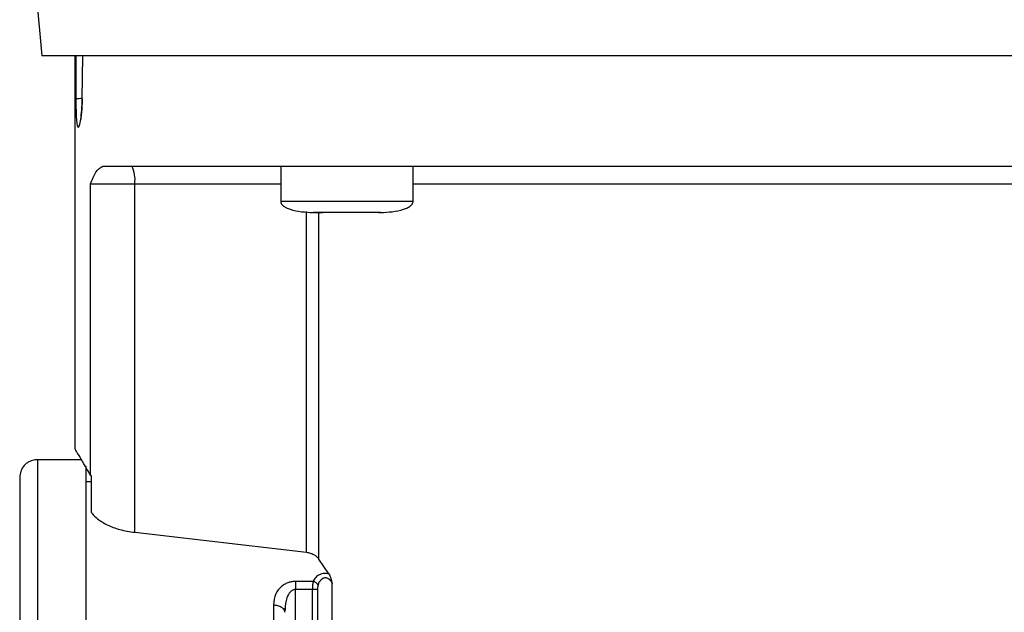
# Model space of a CAD drawing. Units: inches. Extents: x 170 to 312, y 215 to 248.
# Drawn here: x 177 to 178, y 224 to 224 of the extents above; entities that cross this region are included whole.
import ezdxf

# ---------------------------------------------------------------- set-up
doc = ezdxf.new("R2010")
doc.units = ezdxf.units.IN
doc.header["$LTSCALE"] = 0.25
doc.header["$MEASUREMENT"] = 0
doc.layers.add('MOTOR LH', color=7, linetype='Continuous')

msp = doc.modelspace()

# ---------------------------------------------------------------- linework, layer by layer
at = {"layer": 'MOTOR LH'}
for p, q in [((177.42609, 224.22481), (177.42698, 224.21466)), ((177.43252, 224.21466), (177.43252, 224.14894)), ((177.43265, 224.21466), (177.43268, 224.20744)), ((177.43374, 224.20744), (177.43383, 224.21466)), ((177.46693, 224.1962), (177.46693, 224.1903)), ((177.48907, 224.1903), (177.48907, 224.1962)), ((177.43512, 224.14452), (177.43512, 224.19325)), ((177.43512, 224.19325), (177.44253, 224.19325)), ((177.44253, 224.13496), (177.44253, 224.19325)), ((177.44253, 224.19325), (177.46693, 224.19325)), ((177.48907, 224.1903), (177.46693, 224.1903)), ((177.47124, 224.13162), (177.47124, 224.18861)), ((177.47246, 224.18845), (177.474, 224.18845)), ((177.47333, 224.13048), (177.47333, 224.18845)), ((177.48208, 224.18845), (177.482, 224.18845)), ((177.48328, 224.18845), (177.48353, 224.18845)), ((177.43361, 224.14711), (177.42624, 224.14711)), ((177.43512, 224.14452), (177.43528, 224.14427)), ((177.43528, 224.13827), (177.43528, 224.14427)), ((177.43528, 224.14342), (177.43436, 224.14342)), ((177.44253, 224.13496), (177.47124, 224.13162)), ((177.475, 224.128), (177.47333, 224.13048)), ((177.47234, 224.12675), (177.46943, 224.12675)), ((177.47551, 224.09316), (177.47551, 224.12642)), ((177.46943, 224.05113), (177.46943, 224.12541)), ((177.47225, 224.12541), (177.46943, 224.12541)), ((177.47225, 224.09316), (177.47225, 224.12541)), ((177.47315, 224.09316), (177.47315, 224.12541)), ((177.46745, 224.122), (177.4676, 224.12221)), ((177.46745, 224.12203), (177.46758, 224.12158)), ((177.46766, 224.12208), (177.46758, 224.12158))]:
    msp.add_line(p, q, dxfattribs=at)
at = {"layer": 'MOTOR LH', "flags": 128}
for points in [[(177.65951, 224.21466), (177.52592, 224.21466), (177.51737, 224.21466), (177.47076, 224.21466), (177.46417, 224.21466), (177.43502, 224.21466), (177.43215, 224.21466), (177.42698, 224.21466)], [(177.48907, 224.19325), (177.49201, 224.19325), (177.49792, 224.19325), (177.55466, 224.19325), (177.56198, 224.19325), (177.59742, 224.19325)], [(177.42624, 224.14711), (177.42624, 224.14406), (177.42624, 224.14172), (177.42624, 224.13519), (177.42624, 224.13108), (177.42624, 224.12645), (177.42624, 224.12135), (177.42624, 224.11584), (177.42624, 224.10999), (177.42624, 224.10384), (177.42624, 224.09746), (177.42624, 224.09093), (177.42624, 224.08431), (177.42624, 224.07767)], [(177.43436, 224.146), (177.43436, 224.13875), (177.43436, 224.13519), (177.43436, 224.13108), (177.43436, 224.12645), (177.43436, 224.12135), (177.43436, 224.11584), (177.43436, 224.10999), (177.43436, 224.10384), (177.43436, 224.09746), (177.43436, 224.09093), (177.43436, 224.08431), (177.43436, 224.07767)], [(177.46573, 224.1228), (177.46573, 224.11852), (177.46573, 224.11394), (177.46573, 224.1091), (177.46573, 224.10405), (177.46573, 224.09882), (177.46573, 224.09346), (177.46573, 224.08802), (177.46573, 224.08252)]]:
    msp.add_lwpolyline(points, dxfattribs=at)
at = {"layer": 'MOTOR LH'}
msp.add_arc((177.43789, 224.19397), 0.00469, 351.2144, 28.491, dxfattribs=at)
for points, knots in [([(177.43268, 224.20744), (177.43271, 224.20746), (177.43279, 224.2075), (177.43318, 224.20754), (177.43357, 224.20756), (177.43374, 224.20757)], [0, 0, 0, 0, 0.339383, 0.704701, 1, 1, 1, 1]), ([(177.43268, 224.20744), (177.43268, 224.20681), (177.4327, 224.20554), (177.43277, 224.20393), (177.43286, 224.20334), (177.4329, 224.20304)], [0, 0, 0, 0, 0.331518, 0.664673, 1, 1, 1, 1]), ([(177.4329, 224.20304), (177.43296, 224.20287), (177.43307, 224.20253), (177.43329, 224.20293), (177.43351, 224.20396), (177.43368, 224.20554), (177.43372, 224.20681), (177.43374, 224.20744)], [0, 0, 0, 0, 0.201335, 0.403283, 0.60423, 0.803424, 1, 1, 1, 1]), ([(177.43373, 224.20748), (177.43372, 224.20695), (177.43369, 224.20598), (177.43359, 224.20486), (177.43349, 224.20415), (177.43344, 224.20382), (177.43339, 224.20366), (177.43341, 224.20368), (177.43341, 224.20369)], [0, 0, 0, 0, 0.2928406, 0.5381521, 0.7363882, 0.8871565, 0.9917378, 1, 1, 1, 1]), ([(177.43374, 224.20744), (177.43372, 224.20745), (177.4337, 224.20747), (177.43374, 224.20748), (177.43375, 224.20749)], [0, 0, 0, 0, 0.692047, 1, 1, 1, 1]), ([(177.43512, 224.19325), (177.4354, 224.19397), (177.43598, 224.19545), (177.43679, 224.19595), (177.43721, 224.1962)], [0, 0, 0, 0, 0.487287, 1, 1, 1, 1]), ([(177.43721, 224.1962), (177.43847, 224.1962), (177.44099, 224.1962), (177.44626, 224.1962), (177.45257, 224.1962), (177.45994, 224.1962), (177.46826, 224.1962), (177.47744, 224.1962), (177.48738, 224.1962), (177.49796, 224.1962), (177.50907, 224.1962), (177.52056, 224.1962), (177.53232, 224.1962), (177.5442, 224.1962), (177.55607, 224.1962), (177.5678, 224.1962), (177.57924, 224.1962), (177.59027, 224.1962), (177.60076, 224.1962), (177.61058, 224.1962), (177.61963, 224.1962), (177.62781, 224.1962), (177.63502, 224.1962), (177.64114, 224.1962), (177.64623, 224.1962), (177.64862, 224.1962), (177.64981, 224.1962)], [0, 0, 0, 0, 0.041665, 0.083331, 0.125, 0.166665, 0.208332, 0.249999, 0.291666, 0.333332, 0.374998, 0.416666, 0.458332, 0.499999, 0.541666, 0.583333, 0.625, 0.666666, 0.708333, 0.749999, 0.791667, 0.833333, 0.874999, 0.916667, 0.958333, 1, 1, 1, 1]), ([(177.46693, 224.19036), (177.46693, 224.19028), (177.46693, 224.1901), (177.46708, 224.18984), (177.46736, 224.18955), (177.46785, 224.18924), (177.46949, 224.18859), (177.47106, 224.18851), (177.47237, 224.18845)], [0, 0, 0, 0, 0.0413636, 0.0868523, 0.1406123, 0.2406893, 0.3651914, 1, 1, 1, 1]), ([(177.48363, 224.18845), (177.48494, 224.18851), (177.48651, 224.18859), (177.48814, 224.18924), (177.48863, 224.18955), (177.48892, 224.18984), (177.48906, 224.1901), (177.48907, 224.19028), (177.48907, 224.19036)], [0, 0, 0, 0, 0.634796, 0.759276, 0.859391, 0.91315, 0.958637, 1, 1, 1, 1]), ([(177.478, 224.18845), (177.47726, 224.18845), (177.47579, 224.18845), (177.47392, 224.18845), (177.47262, 224.18845), (177.47245, 224.18845), (177.47237, 224.18845)], [0, 0, 0, 0, 0.250015, 0.500055, 0.750061, 1, 1, 1, 1]), ([(177.48363, 224.18845), (177.48354, 224.18845), (177.48337, 224.18845), (177.48207, 224.18845), (177.48021, 224.18845), (177.47874, 224.18845), (177.478, 224.18845)], [0, 0, 0, 0, 0.249939, 0.499945, 0.749985, 1, 1, 1, 1]), ([(177.43512, 224.14452), (177.43473, 224.1452), (177.43396, 224.14652), (177.43315, 224.1479), (177.43267, 224.1487), (177.43247, 224.14904), (177.43252, 224.14895), (177.43253, 224.14894)], [0, 0, 0, 0, 0.250555, 0.492503, 0.740292, 0.985162, 1, 1, 1, 1]), ([(177.42648, 224.1471), (177.42619, 224.1471), (177.4256, 224.1471), (177.42474, 224.14676), (177.42396, 224.14613), (177.4234, 224.14522), (177.42332, 224.1445), (177.42329, 224.14416)], [0, 0, 0, 0, 0.173198, 0.362254, 0.559466, 0.788382, 1, 1, 1, 1]), ([(177.42329, 224.14416), (177.42329, 224.14416), (177.42329, 224.14416), (177.42329, 224.14394), (177.42329, 224.14294), (177.42329, 224.14129), (177.42329, 224.139), (177.42329, 224.13611), (177.42329, 224.13263), (177.42329, 224.12862), (177.42329, 224.1241), (177.42329, 224.11914), (177.42329, 224.11378), (177.42329, 224.10808), (177.42329, 224.10211), (177.42329, 224.09593), (177.42329, 224.0896), (177.42329, 224.08319), (177.42329, 224.07892), (177.42329, 224.07679)], [0, 0, 0, 0, 0.0000086, 0.0625119, 0.1250052, 0.1875142, 0.2500058, 0.3125075, 0.3750071, 0.4375116, 0.5000036, 0.5625093, 0.6250031, 0.6875077, 0.7500032, 0.8125056, 0.8750014, 0.9375015, 1, 1, 1, 1]), ([(177.43528, 224.13827), (177.43529, 224.13827), (177.43532, 224.13821), (177.43558, 224.13786), (177.4363, 224.13715), (177.43785, 224.1362), (177.43996, 224.13536), (177.44167, 224.1351), (177.44253, 224.13496)], [0, 0, 0, 0, 0.004541, 0.037698, 0.254588, 0.504364, 0.752364, 1, 1, 1, 1]), ([(177.47124, 224.13162), (177.47145, 224.13159), (177.47188, 224.13151), (177.47245, 224.13127), (177.47297, 224.13092), (177.4732, 224.13063), (177.47333, 224.13048)], [0, 0, 0, 0, 0.2217133, 0.4568267, 0.7127233, 1, 1, 1, 1]), ([(177.475, 224.128), (177.47487, 224.12803), (177.47462, 224.12808), (177.47422, 224.12808), (177.47381, 224.12802), (177.47328, 224.12783), (177.47269, 224.12742), (177.47246, 224.12698), (177.47234, 224.12675)], [0, 0, 0, 0, 0.108359, 0.215323, 0.327747, 0.444417, 0.703958, 1, 1, 1, 1]), ([(177.4732, 224.12608), (177.47325, 224.12626), (177.47335, 224.12659), (177.47361, 224.127), (177.47389, 224.12724), (177.47413, 224.12735), (177.47431, 224.12739), (177.47449, 224.12739), (177.47473, 224.12734), (177.47503, 224.12718), (177.47532, 224.12685), (177.47544, 224.12658), (177.47551, 224.12642)], [0, 0, 0, 0, 0.175414, 0.313081, 0.432288, 0.483751, 0.531567, 0.5769, 0.623443, 0.726263, 0.847358, 1, 1, 1, 1]), ([(177.475, 224.128), (177.47506, 224.1279), (177.47518, 224.12769), (177.47536, 224.12715), (177.47545, 224.12671), (177.47551, 224.12642)], [0, 0, 0, 0, 0.238648, 0.511046, 1, 1, 1, 1]), ([(177.46943, 224.12675), (177.46923, 224.12674), (177.46884, 224.12672), (177.46823, 224.12657), (177.46762, 224.12631), (177.46679, 224.12573), (177.46592, 224.12458), (177.4658, 224.12345), (177.46573, 224.1228)], [0, 0, 0, 0, 0.080042, 0.161762, 0.263787, 0.372457, 0.643706, 1, 1, 1, 1]), ([(177.46943, 224.12675), (177.46943, 224.12665), (177.46943, 224.12647), (177.46943, 224.12614), (177.46943, 224.12578), (177.46943, 224.12553), (177.46943, 224.12541)], [0, 0, 0, 0, 0.249887, 0.499861, 0.750083, 1, 1, 1, 1]), ([(177.47234, 224.12675), (177.47231, 224.12657), (177.47227, 224.1263), (177.47225, 224.12581), (177.47225, 224.12555), (177.47225, 224.12541)], [0, 0, 0, 0, 0.460429, 0.720484, 1, 1, 1, 1]), ([(177.4732, 224.12608), (177.47317, 224.12615), (177.4731, 224.1263), (177.4729, 224.12651), (177.47263, 224.12667), (177.47243, 224.12672), (177.47234, 224.12675)], [0, 0, 0, 0, 0.242419, 0.499238, 0.756345, 1, 1, 1, 1]), ([(177.47315, 224.12541), (177.47315, 224.12553), (177.47315, 224.12577), (177.47319, 224.12598), (177.4732, 224.12608)], [0, 0, 0, 0, 0.5453876, 1, 1, 1, 1]), ([(177.46943, 224.12541), (177.46935, 224.1254), (177.46919, 224.12539), (177.46888, 224.12527), (177.46837, 224.12487), (177.46778, 224.12378), (177.46771, 224.12274), (177.46766, 224.12208)], [0, 0, 0, 0, 0.051334, 0.10556, 0.230668, 0.507125, 1, 1, 1, 1]), ([(177.47315, 224.12541), (177.47312, 224.12541), (177.47305, 224.12541), (177.47284, 224.12541), (177.47256, 224.12541), (177.47235, 224.12541), (177.47225, 224.12541)], [0, 0, 0, 0, 0.249915, 0.500165, 0.749942, 1, 1, 1, 1]), ([(177.46573, 224.1228), (177.46597, 224.12279), (177.46632, 224.12276), (177.46675, 224.12261), (177.46705, 224.12245), (177.46729, 224.12226), (177.4674, 224.12211), (177.46745, 224.12203)], [0, 0, 0, 0, 0.314806, 0.484263, 0.65754, 0.830433, 1, 1, 1, 1])]:
    msp.add_open_spline(points, degree=3, knots=knots, dxfattribs=at)

doc.saveas('drawing.dxf')
